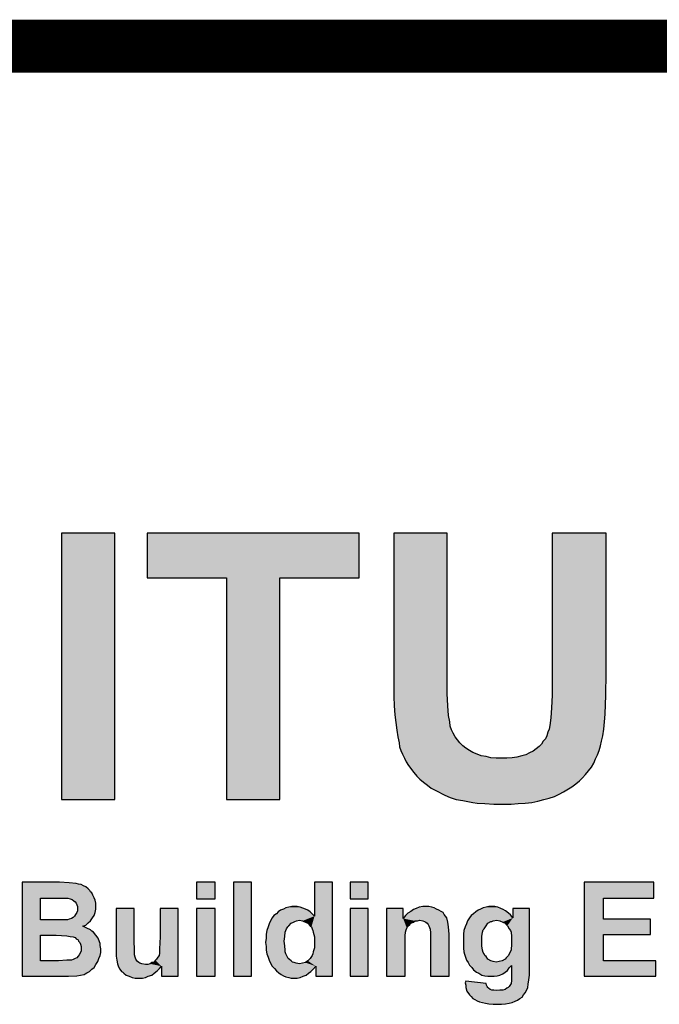
# Model space of a CAD drawing. Extents: x 40 to 322, y -2 to 386.
# Drawn here: x 69 to 93, y 67 to 103 of the extents above; entities that cross this region are included whole.
import ezdxf

# ---------------------------------------------------------------- set-up
doc = ezdxf.new("R2010")
doc.units = 0
doc.layers.get('0').update_dxf_attribs({"linetype": 'CONTINUOUS'})
doc.layers.add('TB', color=7, linetype='CONTINUOUS')
doc.layers.add('TEXT', color=3, linetype='CONTINUOUS')

# ---------------------------------------------------------------- blocks, each defined once
blk = doc.blocks.new('*U4')
at = {"linetype": 'Continuous'}
for points in [[(1.21431, 1.33678), (1.21431, 1.58747), (1.16383, 1.58747)], [(1.16383, 1.58747), (1.16383, 1.33678), (1.21431, 1.33678)], [(1.24459, 1.54541), (1.44425, 1.58747), (1.24459, 1.58747)], [(1.44425, 1.58747), (1.24459, 1.54541), (1.31918, 1.54541)], [(1.44425, 1.58747), (1.31918, 1.54541), (1.44425, 1.54541)], [(1.47678, 1.45343), (1.52725, 1.58747), (1.47678, 1.58747)], [(1.52725, 1.58747), (1.47678, 1.45343), (1.52725, 1.45175)], [(1.67699, 1.45567), (1.67699, 1.58747), (1.62596, 1.58747)], [(1.62596, 1.58747), (1.62596, 1.44894), (1.67699, 1.45567)], [(1.36966, 1.54541), (1.31918, 1.33678), (1.36966, 1.33678)], [(1.31918, 1.54541), (1.36966, 1.54541), (1.44425, 1.54541)], [(1.31918, 1.54541), (1.31918, 1.33678), (1.36966, 1.54541)], [(1.67699, 1.45567), (1.62596, 1.44894), (1.67643, 1.43492)], [(1.47678, 1.45343), (1.47678, 1.4338), (1.52725, 1.45175)], [(1.52725, 1.45175), (1.47678, 1.4338), (1.52725, 1.4366)], [(1.62596, 1.44894), (1.62596, 1.43492), (1.67643, 1.43492)], [(1.52725, 1.4366), (1.47678, 1.4338), (1.52781, 1.42483)], [(1.47678, 1.4338), (1.47734, 1.42483), (1.52781, 1.42483)], [(1.67643, 1.43492), (1.6254, 1.42314), (1.67587, 1.41698)], [(1.62596, 1.43492), (1.6254, 1.42314), (1.67643, 1.43492)], [(1.47734, 1.42483), (1.4779, 1.41641), (1.52781, 1.42483)], [(1.52781, 1.42483), (1.4779, 1.41641), (1.52837, 1.41585)], [(1.6254, 1.42314), (1.62484, 1.41361), (1.67587, 1.41698)], [(1.4779, 1.41641), (1.47958, 1.40183), (1.52837, 1.41585)], [(1.52837, 1.41585), (1.47958, 1.40183), (1.52949, 1.40968)], [(1.52949, 1.40968), (1.47958, 1.40183), (1.53006, 1.40576)], [(1.62484, 1.41361), (1.62371, 1.40632), (1.67531, 1.40968)], [(1.67531, 1.40968), (1.62371, 1.40632), (1.67475, 1.40295)], [(1.67587, 1.41698), (1.62484, 1.41361), (1.67531, 1.40968)], [(1.53006, 1.40576), (1.47958, 1.40183), (1.53118, 1.40239)], [(1.53118, 1.40239), (1.47958, 1.40183), (1.53286, 1.39903)], [(1.47958, 1.40183), (1.4807, 1.39566), (1.53286, 1.39903)], [(1.62203, 1.40015), (1.62091, 1.39679), (1.67363, 1.39679)], [(1.67475, 1.40295), (1.62203, 1.40015), (1.67363, 1.39679)], [(1.62315, 1.40295), (1.62203, 1.40015), (1.67475, 1.40295)], [(1.62371, 1.40632), (1.62315, 1.40295), (1.67475, 1.40295)], [(1.53286, 1.39903), (1.4807, 1.39566), (1.53454, 1.39566)], [(1.4807, 1.39566), (1.48182, 1.39006), (1.53454, 1.39566)], [(1.53454, 1.39566), (1.48182, 1.39006), (1.53679, 1.39286)], [(1.53679, 1.39286), (1.48182, 1.39006), (1.53903, 1.39006)], [(1.67251, 1.39174), (1.61586, 1.38893), (1.67138, 1.38725)], [(1.61754, 1.39174), (1.61586, 1.38893), (1.67251, 1.39174)], [(1.61979, 1.39398), (1.61754, 1.39174), (1.67251, 1.39174)], [(1.67363, 1.39679), (1.61979, 1.39398), (1.67251, 1.39174)], [(1.62091, 1.39679), (1.61979, 1.39398), (1.67363, 1.39679)], [(1.48182, 1.39006), (1.48239, 1.38613), (1.53903, 1.39006)], [(1.53903, 1.39006), (1.48239, 1.38613), (1.54183, 1.38725)], [(1.54183, 1.38725), (1.48239, 1.38613), (1.54464, 1.38501)], [(1.48239, 1.38613), (1.48351, 1.38276), (1.54464, 1.38501)], [(1.54464, 1.38501), (1.48351, 1.38276), (1.548, 1.38276)], [(1.48351, 1.38276), (1.48519, 1.3794), (1.548, 1.38276)], [(1.548, 1.38276), (1.48519, 1.3794), (1.55137, 1.38108)], [(1.60801, 1.3822), (1.60465, 1.38052), (1.66858, 1.37884)], [(1.61081, 1.38445), (1.60801, 1.3822), (1.67026, 1.38276)], [(1.67026, 1.38276), (1.60801, 1.3822), (1.66858, 1.37884)], [(1.61362, 1.38669), (1.61081, 1.38445), (1.67026, 1.38276)], [(1.61586, 1.38893), (1.61362, 1.38669), (1.67138, 1.38725)], [(1.67138, 1.38725), (1.61362, 1.38669), (1.67026, 1.38276)], [(1.55137, 1.38108), (1.48519, 1.3794), (1.55529, 1.3794)], [(1.48519, 1.3794), (1.48687, 1.37547), (1.55529, 1.3794)], [(1.55529, 1.3794), (1.48687, 1.37547), (1.55922, 1.37772)], [(1.55922, 1.37772), (1.48687, 1.37547), (1.56371, 1.37716)], [(1.56371, 1.37716), (1.48687, 1.37547), (1.56819, 1.37603)], [(1.56819, 1.37603), (1.48687, 1.37547), (1.57324, 1.37547)], [(1.48687, 1.37547), (1.48855, 1.37211), (1.6669, 1.37491)], [(1.57324, 1.37547), (1.48687, 1.37547), (1.6669, 1.37491)], [(1.6669, 1.37491), (1.48855, 1.37211), (1.66522, 1.37099)], [(1.6669, 1.37491), (1.57829, 1.37547), (1.57324, 1.37547)], [(1.6669, 1.37491), (1.58333, 1.37547), (1.57829, 1.37547)], [(1.58838, 1.37603), (1.58333, 1.37547), (1.6669, 1.37491)], [(1.59287, 1.3766), (1.58838, 1.37603), (1.6669, 1.37491)], [(1.59736, 1.37772), (1.59287, 1.3766), (1.6669, 1.37491)], [(1.66858, 1.37884), (1.59736, 1.37772), (1.6669, 1.37491)], [(1.60128, 1.37884), (1.59736, 1.37772), (1.66858, 1.37884)], [(1.60465, 1.38052), (1.60128, 1.37884), (1.66858, 1.37884)], [(1.48855, 1.37211), (1.4908, 1.36874), (1.66522, 1.37099)], [(1.66522, 1.37099), (1.4908, 1.36874), (1.66297, 1.36706)], [(1.4908, 1.36874), (1.49584, 1.36201), (1.66297, 1.36706)], [(1.66297, 1.36706), (1.49584, 1.36201), (1.66017, 1.3637)], [(1.66017, 1.3637), (1.49584, 1.36201), (1.65736, 1.36033)], [(1.49584, 1.36201), (1.49865, 1.35865), (1.65736, 1.36033)], [(1.65736, 1.36033), (1.49865, 1.35865), (1.65456, 1.35697)], [(1.49865, 1.35865), (1.50145, 1.35585), (1.65456, 1.35697)], [(1.65456, 1.35697), (1.50145, 1.35585), (1.65176, 1.35416)], [(1.50145, 1.35585), (1.50482, 1.35304), (1.65176, 1.35416)], [(1.65176, 1.35416), (1.50482, 1.35304), (1.64839, 1.35136)], [(1.50482, 1.35304), (1.50874, 1.35024), (1.64839, 1.35136)], [(1.64839, 1.35136), (1.50874, 1.35024), (1.64446, 1.34855)], [(1.50874, 1.35024), (1.51211, 1.34743), (1.64446, 1.34855)], [(1.64446, 1.34855), (1.51211, 1.34743), (1.63661, 1.34407)], [(1.51211, 1.34743), (1.5166, 1.34519), (1.63661, 1.34407)], [(1.5166, 1.34519), (1.52501, 1.3407), (1.63661, 1.34407)], [(1.63661, 1.34407), (1.52501, 1.3407), (1.63269, 1.34182)], [(1.63269, 1.34182), (1.52501, 1.3407), (1.6282, 1.33958)], [(1.52501, 1.3407), (1.53006, 1.33846), (1.6282, 1.33958)], [(1.6282, 1.33958), (1.53006, 1.33846), (1.62315, 1.3379)], [(1.53006, 1.33846), (1.53566, 1.33678), (1.62315, 1.3379)], [(1.62315, 1.3379), (1.53566, 1.33678), (1.61811, 1.33678)], [(1.53566, 1.33678), (1.54183, 1.33566), (1.61811, 1.33678)], [(1.61811, 1.33678), (1.54183, 1.33566), (1.6125, 1.33509)], [(1.54183, 1.33566), (1.548, 1.33453), (1.6125, 1.33509)], [(1.6125, 1.33509), (1.548, 1.33453), (1.60689, 1.33397)], [(1.548, 1.33453), (1.55137, 1.33397), (1.60689, 1.33397)], [(1.55137, 1.33397), (1.55529, 1.33341), (1.60689, 1.33397)], [(1.60689, 1.33397), (1.55529, 1.33341), (1.60072, 1.33341)], [(1.55529, 1.33341), (1.56258, 1.33285), (1.60072, 1.33341)], [(1.60072, 1.33341), (1.56258, 1.33285), (1.59399, 1.33285)], [(1.56258, 1.33285), (1.571, 1.33229), (1.59399, 1.33285)], [(1.59399, 1.33285), (1.571, 1.33229), (1.57997, 1.33229)], [(1.59399, 1.33285), (1.57997, 1.33229), (1.58726, 1.33229)]]:
    blk.add_solid(points, dxfattribs=at)
blk = doc.blocks.new('*U5')
at = {"linetype": 'Continuous'}
for points in [[(1.30853, 1.24312), (1.30853, 1.25882), (1.29114, 1.25882)], [(1.29114, 1.25882), (1.29114, 1.24312), (1.30853, 1.24312)], [(1.34274, 1.17021), (1.34274, 1.25882), (1.32591, 1.25882)], [(1.32591, 1.25882), (1.32591, 1.17021), (1.34274, 1.17021)], [(1.40219, 1.22685), (1.41901, 1.25882), (1.40219, 1.25882)], [(1.41901, 1.25882), (1.40219, 1.22685), (1.41901, 1.17021)], [(1.45266, 1.24312), (1.45266, 1.25882), (1.43584, 1.25882)], [(1.43584, 1.25882), (1.43584, 1.24312), (1.45266, 1.24312)], [(1.72186, 1.24368), (1.72186, 1.25882), (1.65624, 1.25882)], [(1.65624, 1.25882), (1.67419, 1.24368), (1.72186, 1.24368)], [(1.65624, 1.25882), (1.65624, 1.17021), (1.67419, 1.24368)], [(1.67419, 1.24368), (1.65624, 1.17021), (1.67419, 1.22405)], [(1.23226, 1.20498), (1.23226, 1.23415), (1.21543, 1.23415)], [(1.21543, 1.23415), (1.21543, 1.19377), (1.23226, 1.20498)], [(1.25693, 1.20723), (1.27376, 1.23415), (1.25693, 1.23415)], [(1.27376, 1.23415), (1.25693, 1.20723), (1.27376, 1.17021)], [(1.30853, 1.17021), (1.30853, 1.23415), (1.29114, 1.23415)], [(1.29114, 1.23415), (1.29114, 1.17021), (1.30853, 1.17021)], [(1.39377, 1.23358), (1.37022, 1.23246), (1.39602, 1.23246)], [(1.37302, 1.23358), (1.37022, 1.23246), (1.39377, 1.23358)], [(1.37527, 1.23471), (1.37302, 1.23358), (1.39377, 1.23358)], [(1.38873, 1.23527), (1.37527, 1.23471), (1.39377, 1.23358)], [(1.37807, 1.23527), (1.37527, 1.23471), (1.38873, 1.23527)], [(1.37807, 1.23527), (1.38592, 1.23583), (1.38368, 1.23583)], [(1.37807, 1.23527), (1.38368, 1.23583), (1.38087, 1.23583)], [(1.38592, 1.23583), (1.37807, 1.23527), (1.38873, 1.23527)], [(1.45266, 1.17021), (1.45266, 1.23415), (1.43584, 1.23415)], [(1.43584, 1.23415), (1.43584, 1.17021), (1.45266, 1.17021)], [(1.48575, 1.22461), (1.48575, 1.23415), (1.47005, 1.23415)], [(1.47005, 1.23415), (1.47005, 1.17021), (1.48575, 1.22461)], [(1.49809, 1.23415), (1.49528, 1.23302), (1.51716, 1.23358)], [(1.51716, 1.23358), (1.49528, 1.23302), (1.5194, 1.23246)], [(1.51267, 1.23527), (1.49809, 1.23415), (1.51491, 1.23471)], [(1.50089, 1.23527), (1.49809, 1.23415), (1.51267, 1.23527)], [(1.51491, 1.23471), (1.49809, 1.23415), (1.51716, 1.23358)], [(1.50089, 1.23527), (1.50987, 1.23583), (1.50706, 1.23583)], [(1.50089, 1.23527), (1.50706, 1.23583), (1.50426, 1.23583)], [(1.50987, 1.23583), (1.50089, 1.23527), (1.51267, 1.23527)], [(1.55866, 1.23358), (1.55641, 1.23246), (1.57997, 1.23302)], [(1.5609, 1.23471), (1.55866, 1.23358), (1.57773, 1.23415)], [(1.57773, 1.23415), (1.55866, 1.23358), (1.57997, 1.23302)], [(1.57492, 1.23527), (1.5609, 1.23471), (1.57773, 1.23415)], [(1.56371, 1.23527), (1.5609, 1.23471), (1.57492, 1.23527)], [(1.56371, 1.23527), (1.57212, 1.23583), (1.56931, 1.23583)], [(1.56371, 1.23527), (1.56931, 1.23583), (1.56651, 1.23583)], [(1.57212, 1.23583), (1.56371, 1.23527), (1.57492, 1.23527)], [(1.58894, 1.22517), (1.60465, 1.23415), (1.58894, 1.23415)], [(1.60465, 1.23415), (1.58894, 1.22517), (1.60465, 1.17638)], [(1.36237, 1.22517), (1.36069, 1.22237), (1.38817, 1.22293)], [(1.36405, 1.22742), (1.36237, 1.22517), (1.40219, 1.22685)], [(1.40219, 1.22685), (1.36237, 1.22517), (1.38817, 1.22293)], [(1.39994, 1.2291), (1.36405, 1.22742), (1.40219, 1.22685)], [(1.36629, 1.2291), (1.36405, 1.22742), (1.39994, 1.2291)], [(1.39826, 1.23078), (1.36629, 1.2291), (1.39994, 1.2291)], [(1.36798, 1.23078), (1.36629, 1.2291), (1.39826, 1.23078)], [(1.39602, 1.23246), (1.36798, 1.23078), (1.39826, 1.23078)], [(1.37022, 1.23246), (1.36798, 1.23078), (1.39602, 1.23246)], [(1.40219, 1.22685), (1.38817, 1.22293), (1.39097, 1.22237)], [(1.40219, 1.22685), (1.39097, 1.22237), (1.39377, 1.22125)], [(1.40219, 1.22685), (1.39377, 1.22125), (1.39602, 1.22012)], [(1.40219, 1.22685), (1.39602, 1.22012), (1.39826, 1.21788)], [(1.40219, 1.22685), (1.39826, 1.21788), (1.39938, 1.21676)], [(1.40219, 1.22685), (1.39938, 1.21676), (1.41901, 1.17021)], [(1.48575, 1.22461), (1.47005, 1.17021), (1.48912, 1.21564)], [(1.48799, 1.22742), (1.48575, 1.22461), (1.52669, 1.22517)], [(1.52669, 1.22517), (1.48575, 1.22461), (1.52781, 1.22125)], [(1.48575, 1.22461), (1.50145, 1.22293), (1.52781, 1.22125)], [(1.48575, 1.22461), (1.49697, 1.22237), (1.50145, 1.22293)], [(1.48575, 1.22461), (1.49304, 1.22012), (1.49697, 1.22237)], [(1.48575, 1.22461), (1.49192, 1.219), (1.49304, 1.22012)], [(1.48575, 1.22461), (1.49024, 1.21732), (1.49192, 1.219)], [(1.48575, 1.22461), (1.48912, 1.21564), (1.49024, 1.21732)], [(1.49024, 1.22966), (1.48799, 1.22742), (1.52445, 1.22854)], [(1.52445, 1.22854), (1.48799, 1.22742), (1.52669, 1.22517)], [(1.52164, 1.23134), (1.49024, 1.22966), (1.52333, 1.23022)], [(1.49304, 1.23134), (1.49024, 1.22966), (1.52164, 1.23134)], [(1.52333, 1.23022), (1.49024, 1.22966), (1.52445, 1.22854)], [(1.49528, 1.23302), (1.49304, 1.23134), (1.5194, 1.23246)], [(1.5194, 1.23246), (1.49304, 1.23134), (1.52164, 1.23134)], [(1.548, 1.22517), (1.54632, 1.22237), (1.5738, 1.22293)], [(1.54968, 1.22742), (1.548, 1.22517), (1.58894, 1.22517)], [(1.58894, 1.22517), (1.548, 1.22517), (1.5738, 1.22293)], [(1.55193, 1.2291), (1.54968, 1.22742), (1.5867, 1.22798)], [(1.5867, 1.22798), (1.54968, 1.22742), (1.58894, 1.22517)], [(1.55417, 1.23078), (1.55193, 1.2291), (1.58502, 1.22966)], [(1.58502, 1.22966), (1.55193, 1.2291), (1.5867, 1.22798)], [(1.55641, 1.23246), (1.55417, 1.23078), (1.58221, 1.2319)], [(1.58221, 1.2319), (1.55417, 1.23078), (1.58502, 1.22966)], [(1.57997, 1.23302), (1.55641, 1.23246), (1.58221, 1.2319)], [(1.58894, 1.22517), (1.5738, 1.22293), (1.5766, 1.22237)], [(1.58894, 1.22517), (1.5766, 1.22237), (1.57941, 1.22125)], [(1.58894, 1.22517), (1.57941, 1.22125), (1.58165, 1.22012)], [(1.58894, 1.22517), (1.58165, 1.22012), (1.58277, 1.219)], [(1.58894, 1.22517), (1.58277, 1.219), (1.5839, 1.21788)], [(1.58894, 1.22517), (1.5839, 1.21788), (1.5867, 1.21339)], [(1.58894, 1.22517), (1.5867, 1.21339), (1.60465, 1.17638)], [(1.67419, 1.22405), (1.65624, 1.17021), (1.67419, 1.20947)], [(1.71849, 1.22405), (1.67419, 1.20947), (1.71849, 1.20947)], [(1.67419, 1.20947), (1.71849, 1.22405), (1.67419, 1.22405)], [(1.37695, 1.21676), (1.35732, 1.21339), (1.37583, 1.21508)], [(1.35844, 1.21676), (1.35732, 1.21339), (1.37695, 1.21676)], [(1.37583, 1.21508), (1.35732, 1.21339), (1.37527, 1.21339)], [(1.35956, 1.21956), (1.35844, 1.21676), (1.37807, 1.21788)], [(1.37807, 1.21788), (1.35844, 1.21676), (1.37695, 1.21676)], [(1.38536, 1.22237), (1.35956, 1.21956), (1.38368, 1.22181)], [(1.36069, 1.22237), (1.35956, 1.21956), (1.38536, 1.22237)], [(1.38368, 1.22181), (1.35956, 1.21956), (1.38256, 1.22125)], [(1.38256, 1.22125), (1.35956, 1.21956), (1.38031, 1.22012)], [(1.38031, 1.22012), (1.35956, 1.21956), (1.37807, 1.21788)], [(1.38817, 1.22293), (1.36069, 1.22237), (1.38536, 1.22237)], [(1.39097, 1.22237), (1.39209, 1.22181), (1.39377, 1.22125)], [(1.39938, 1.21676), (1.39994, 1.21508), (1.41901, 1.17021)], [(1.39994, 1.21508), (1.4005, 1.21339), (1.41901, 1.17021)], [(1.48912, 1.21564), (1.47005, 1.17021), (1.48855, 1.21396)], [(1.49697, 1.22237), (1.49304, 1.22012), (1.49528, 1.22125)], [(1.50145, 1.22293), (1.49697, 1.22237), (1.49921, 1.22237)], [(1.50145, 1.22293), (1.50426, 1.22237), (1.52781, 1.22125)], [(1.50426, 1.22237), (1.50594, 1.22181), (1.52781, 1.22125)], [(1.50594, 1.22181), (1.50706, 1.22125), (1.52781, 1.22125)], [(1.50706, 1.22125), (1.50818, 1.22012), (1.52781, 1.22125)], [(1.52781, 1.22125), (1.50818, 1.22012), (1.52837, 1.21676)], [(1.50818, 1.22012), (1.5093, 1.219), (1.52837, 1.21676)], [(1.5093, 1.219), (1.50987, 1.21788), (1.52837, 1.21676)], [(1.50987, 1.21788), (1.51043, 1.2162), (1.52837, 1.21676)], [(1.52837, 1.21676), (1.51043, 1.2162), (1.52893, 1.21003)], [(1.51043, 1.2162), (1.51099, 1.21452), (1.52893, 1.21003)], [(1.54408, 1.21676), (1.54295, 1.21339), (1.56202, 1.21508)], [(1.56202, 1.21508), (1.54295, 1.21339), (1.5609, 1.21396)], [(1.5452, 1.21956), (1.54408, 1.21676), (1.56371, 1.21788)], [(1.56371, 1.21788), (1.54408, 1.21676), (1.56202, 1.21508)], [(1.57044, 1.22237), (1.5452, 1.21956), (1.56819, 1.22181)], [(1.54632, 1.22237), (1.5452, 1.21956), (1.57044, 1.22237)], [(1.56819, 1.22181), (1.5452, 1.21956), (1.56539, 1.22012)], [(1.56539, 1.22012), (1.5452, 1.21956), (1.56371, 1.21788)], [(1.5738, 1.22293), (1.54632, 1.22237), (1.57044, 1.22237)], [(1.57044, 1.22237), (1.56819, 1.22181), (1.56931, 1.22181)], [(1.5839, 1.21788), (1.58558, 1.21508), (1.5867, 1.21339)], [(1.25693, 1.20723), (1.25637, 1.19601), (1.27376, 1.17021)], [(1.35676, 1.2061), (1.3562, 1.20218), (1.37358, 1.2033)], [(1.37527, 1.21339), (1.35676, 1.21003), (1.37471, 1.21171)], [(1.35732, 1.21339), (1.35676, 1.21003), (1.37527, 1.21339)], [(1.37471, 1.21171), (1.35676, 1.21003), (1.37415, 1.20779)], [(1.35676, 1.21003), (1.35676, 1.2061), (1.37415, 1.20779)], [(1.37415, 1.20779), (1.35676, 1.2061), (1.37358, 1.2033)], [(1.4005, 1.21339), (1.40106, 1.21171), (1.41901, 1.17021)], [(1.40106, 1.21171), (1.40219, 1.20723), (1.41901, 1.17021)], [(1.40219, 1.20723), (1.40219, 1.20218), (1.41901, 1.17021)], [(1.48855, 1.21396), (1.47005, 1.17021), (1.48799, 1.21171)], [(1.48799, 1.21171), (1.47005, 1.17021), (1.48743, 1.20835)], [(1.48743, 1.20835), (1.47005, 1.17021), (1.48743, 1.19937)], [(1.51099, 1.21452), (1.51155, 1.21115), (1.52893, 1.21003)], [(1.51155, 1.21115), (1.51155, 1.20274), (1.52893, 1.21003)], [(1.52893, 1.21003), (1.51155, 1.20274), (1.52893, 1.17021)], [(1.54295, 1.21339), (1.54239, 1.21003), (1.56034, 1.21171)], [(1.56034, 1.21171), (1.54239, 1.21003), (1.55978, 1.20779)], [(1.54239, 1.21003), (1.54239, 1.20666), (1.55978, 1.20779)], [(1.55978, 1.20779), (1.54239, 1.20666), (1.55978, 1.2033)], [(1.54239, 1.20666), (1.54239, 1.20274), (1.55978, 1.2033)], [(1.5609, 1.21396), (1.54295, 1.21339), (1.56034, 1.21171)], [(1.5867, 1.21339), (1.58726, 1.21171), (1.60465, 1.17638)], [(1.58726, 1.21171), (1.58782, 1.20779), (1.60465, 1.17638)], [(1.58782, 1.20779), (1.58782, 1.2033), (1.60465, 1.17638)], [(1.67419, 1.20947), (1.65624, 1.17021), (1.67419, 1.18479)], [(1.23226, 1.20498), (1.21543, 1.19377), (1.23282, 1.19377)], [(1.25637, 1.19601), (1.25637, 1.19208), (1.27376, 1.17021)], [(1.37358, 1.2033), (1.3562, 1.20218), (1.37415, 1.19881)], [(1.3562, 1.20218), (1.35676, 1.19825), (1.37415, 1.19881)], [(1.37415, 1.19881), (1.35676, 1.19825), (1.37471, 1.19489)], [(1.35676, 1.19825), (1.35676, 1.19657), (1.37471, 1.19489)], [(1.35676, 1.19657), (1.35676, 1.19489), (1.37471, 1.19489)], [(1.40219, 1.19713), (1.40106, 1.1932), (1.41901, 1.17021)], [(1.40219, 1.20218), (1.40219, 1.19713), (1.41901, 1.17021)], [(1.48743, 1.19937), (1.47005, 1.17021), (1.48743, 1.17021)], [(1.51155, 1.20274), (1.51155, 1.17021), (1.52893, 1.17021)], [(1.55978, 1.2033), (1.54239, 1.20274), (1.55978, 1.19881)], [(1.54239, 1.20274), (1.54239, 1.19937), (1.55978, 1.19881)], [(1.54239, 1.19937), (1.54239, 1.19657), (1.55978, 1.19881)], [(1.55978, 1.19881), (1.54239, 1.19657), (1.56034, 1.19489)], [(1.54239, 1.19657), (1.54295, 1.1932), (1.56034, 1.19489)], [(1.58782, 1.19881), (1.58726, 1.19657), (1.60465, 1.17638)], [(1.58726, 1.19657), (1.58726, 1.19489), (1.60465, 1.17638)], [(1.58782, 1.2033), (1.58782, 1.19881), (1.60465, 1.17638)], [(1.23282, 1.19377), (1.21543, 1.18928), (1.23282, 1.1904)], [(1.21543, 1.19377), (1.21543, 1.18928), (1.23282, 1.19377)], [(1.23282, 1.1904), (1.21543, 1.18928), (1.23338, 1.18816)], [(1.21543, 1.18928), (1.21599, 1.18535), (1.23338, 1.18816)], [(1.23338, 1.18816), (1.21599, 1.18535), (1.23394, 1.18647)], [(1.25469, 1.18816), (1.25357, 1.18647), (1.27376, 1.17021)], [(1.25581, 1.18984), (1.25469, 1.18816), (1.27376, 1.17021)], [(1.25637, 1.19208), (1.25581, 1.18984), (1.27376, 1.17021)], [(1.35676, 1.19489), (1.35732, 1.19152), (1.37471, 1.19489)], [(1.37471, 1.19489), (1.35732, 1.19152), (1.37471, 1.1932)], [(1.37471, 1.1932), (1.35732, 1.19152), (1.37527, 1.19152)], [(1.35732, 1.19152), (1.35844, 1.18816), (1.37527, 1.19152)], [(1.37527, 1.19152), (1.35844, 1.18816), (1.37639, 1.18872)], [(1.37639, 1.18872), (1.35844, 1.18816), (1.37751, 1.18704)], [(1.35844, 1.18816), (1.35956, 1.18535), (1.37751, 1.18704)], [(1.37751, 1.18704), (1.35956, 1.18535), (1.37863, 1.18591)], [(1.39826, 1.18704), (1.39602, 1.18479), (1.41901, 1.17021)], [(1.39994, 1.18984), (1.39826, 1.18704), (1.41901, 1.17021)], [(1.4005, 1.19152), (1.39994, 1.18984), (1.41901, 1.17021)], [(1.40106, 1.1932), (1.4005, 1.19152), (1.41901, 1.17021)], [(1.56034, 1.19489), (1.54295, 1.1932), (1.5609, 1.19264)], [(1.54295, 1.1932), (1.54352, 1.19096), (1.5609, 1.19264)], [(1.5609, 1.19264), (1.54352, 1.19096), (1.56202, 1.19152)], [(1.56202, 1.19152), (1.54352, 1.19096), (1.56258, 1.18984)], [(1.54352, 1.19096), (1.5452, 1.18535), (1.56258, 1.18984)], [(1.56258, 1.18984), (1.5452, 1.18535), (1.56371, 1.18872)], [(1.56371, 1.18872), (1.5452, 1.18535), (1.56539, 1.18647)], [(1.58277, 1.1876), (1.58165, 1.18647), (1.60465, 1.17638)], [(1.5839, 1.18872), (1.58277, 1.1876), (1.60465, 1.17638)], [(1.58502, 1.18984), (1.5839, 1.18872), (1.60465, 1.17638)], [(1.58558, 1.19152), (1.58502, 1.18984), (1.60465, 1.17638)], [(1.58726, 1.19489), (1.58558, 1.19152), (1.60465, 1.17638)], [(1.23394, 1.18647), (1.21599, 1.18535), (1.2345, 1.18535)], [(1.21599, 1.18535), (1.21655, 1.18199), (1.2345, 1.18535)], [(1.2345, 1.18535), (1.21655, 1.18199), (1.23562, 1.18423)], [(1.23562, 1.18423), (1.21655, 1.18199), (1.23674, 1.18311)], [(1.23674, 1.18311), (1.21655, 1.18199), (1.23786, 1.18255)], [(1.23786, 1.18255), (1.21655, 1.18199), (1.23955, 1.18199)], [(1.21655, 1.18199), (1.21767, 1.17918), (1.23955, 1.18199)], [(1.23955, 1.18199), (1.21767, 1.17918), (1.24291, 1.18143)], [(1.24291, 1.18143), (1.21767, 1.17918), (1.25805, 1.17974)], [(1.25805, 1.17974), (1.21767, 1.17918), (1.25637, 1.1775)], [(1.21767, 1.17918), (1.2188, 1.17694), (1.25637, 1.1775)], [(1.25637, 1.1775), (1.2188, 1.17694), (1.25413, 1.17526)], [(1.25805, 1.17974), (1.24515, 1.18143), (1.24291, 1.18143)], [(1.2474, 1.18199), (1.24515, 1.18143), (1.25805, 1.17974)], [(1.24908, 1.18311), (1.2474, 1.18199), (1.25805, 1.17974)], [(1.25076, 1.18367), (1.24908, 1.18311), (1.25805, 1.17974)], [(1.25245, 1.18535), (1.25076, 1.18367), (1.25805, 1.17974)], [(1.25357, 1.18647), (1.25245, 1.18535), (1.27376, 1.17021)], [(1.25245, 1.18535), (1.25805, 1.17974), (1.27376, 1.17021)], [(1.25805, 1.17974), (1.25805, 1.17021), (1.27376, 1.17021)], [(1.37863, 1.18591), (1.35956, 1.18535), (1.38031, 1.18479)], [(1.35956, 1.18535), (1.36069, 1.18255), (1.38031, 1.18479)], [(1.38031, 1.18479), (1.36069, 1.18255), (1.38144, 1.18367)], [(1.38144, 1.18367), (1.36069, 1.18255), (1.38312, 1.18311)], [(1.38312, 1.18311), (1.36069, 1.18255), (1.3848, 1.18255)], [(1.36069, 1.18255), (1.36237, 1.17974), (1.3848, 1.18255)], [(1.3848, 1.18255), (1.36237, 1.17974), (1.38817, 1.18199)], [(1.38817, 1.18199), (1.36237, 1.17974), (1.40331, 1.17974)], [(1.36237, 1.17974), (1.36461, 1.1775), (1.40331, 1.17974)], [(1.40331, 1.17974), (1.36461, 1.1775), (1.40106, 1.17694)], [(1.36461, 1.1775), (1.36629, 1.17526), (1.40106, 1.17694)], [(1.39097, 1.18255), (1.38817, 1.18199), (1.40331, 1.17974)], [(1.39377, 1.18311), (1.39097, 1.18255), (1.40331, 1.17974)], [(1.39602, 1.18479), (1.39377, 1.18311), (1.40331, 1.17974)], [(1.39602, 1.18479), (1.40331, 1.17974), (1.41901, 1.17021)], [(1.40331, 1.17974), (1.40331, 1.17021), (1.41901, 1.17021)], [(1.56539, 1.18647), (1.5452, 1.18535), (1.56819, 1.18479)], [(1.5452, 1.18535), (1.54688, 1.18311), (1.56819, 1.18479)], [(1.56819, 1.18479), (1.54688, 1.18311), (1.57044, 1.18423)], [(1.57044, 1.18423), (1.54688, 1.18311), (1.57324, 1.18367)], [(1.57324, 1.18367), (1.54688, 1.18311), (1.58782, 1.18031)], [(1.54688, 1.18311), (1.548, 1.18087), (1.58782, 1.18031)], [(1.548, 1.18087), (1.54912, 1.17974), (1.58782, 1.18031)], [(1.58782, 1.18031), (1.54912, 1.17974), (1.58558, 1.17806)], [(1.54912, 1.17974), (1.55025, 1.17862), (1.58558, 1.17806)], [(1.55025, 1.17862), (1.55193, 1.17638), (1.58558, 1.17806)], [(1.58558, 1.17806), (1.55193, 1.17638), (1.5839, 1.17582)], [(1.57604, 1.18423), (1.57324, 1.18367), (1.58782, 1.18031)], [(1.57885, 1.18479), (1.57604, 1.18423), (1.60465, 1.17638)], [(1.57604, 1.18423), (1.58782, 1.18031), (1.60465, 1.17638)], [(1.58165, 1.18647), (1.57885, 1.18479), (1.60465, 1.17638)], [(1.58782, 1.18031), (1.58782, 1.17133), (1.60465, 1.17638)], [(1.72354, 1.18479), (1.65624, 1.17021), (1.72354, 1.17021)], [(1.65624, 1.17021), (1.72354, 1.18479), (1.67419, 1.18479)], [(1.2188, 1.17694), (1.22048, 1.1747), (1.25413, 1.17526)], [(1.25413, 1.17526), (1.22048, 1.1747), (1.25132, 1.17301)], [(1.22048, 1.1747), (1.2216, 1.17414), (1.25132, 1.17301)], [(1.2216, 1.17414), (1.22272, 1.17301), (1.25132, 1.17301)], [(1.22272, 1.17301), (1.22496, 1.17133), (1.25132, 1.17301)], [(1.25132, 1.17301), (1.22496, 1.17133), (1.24908, 1.17133)], [(1.22496, 1.17133), (1.22777, 1.17021), (1.24908, 1.17133)], [(1.24908, 1.17133), (1.22777, 1.17021), (1.24572, 1.17021)], [(1.22777, 1.17021), (1.23057, 1.16909), (1.24572, 1.17021)], [(1.24572, 1.17021), (1.23057, 1.16909), (1.24291, 1.16909)], [(1.23057, 1.16909), (1.23338, 1.16853), (1.24291, 1.16909)], [(1.24291, 1.16909), (1.23338, 1.16853), (1.23674, 1.16853)], [(1.24291, 1.16909), (1.23674, 1.16853), (1.24011, 1.16853)], [(1.40106, 1.17694), (1.36629, 1.17526), (1.39882, 1.1747)], [(1.36629, 1.17526), (1.36854, 1.17358), (1.39882, 1.1747)], [(1.39882, 1.1747), (1.36854, 1.17358), (1.39658, 1.17301)], [(1.36854, 1.17358), (1.37078, 1.17189), (1.39658, 1.17301)], [(1.39658, 1.17301), (1.37078, 1.17189), (1.39433, 1.17133)], [(1.37078, 1.17189), (1.37302, 1.17077), (1.39433, 1.17133)], [(1.39433, 1.17133), (1.37302, 1.17077), (1.39153, 1.17021)], [(1.37302, 1.17077), (1.37527, 1.16965), (1.39153, 1.17021)], [(1.39153, 1.17021), (1.37527, 1.16965), (1.38873, 1.16909)], [(1.37527, 1.16965), (1.37807, 1.16909), (1.38873, 1.16909)], [(1.37807, 1.16909), (1.38031, 1.16853), (1.38873, 1.16909)], [(1.38873, 1.16909), (1.38031, 1.16853), (1.38312, 1.16853)], [(1.38873, 1.16909), (1.38312, 1.16853), (1.38592, 1.16853)], [(1.55193, 1.17638), (1.55473, 1.17414), (1.5839, 1.17582)], [(1.5839, 1.17582), (1.55473, 1.17414), (1.58165, 1.17414)], [(1.55473, 1.17414), (1.55698, 1.17301), (1.58165, 1.17414)], [(1.58165, 1.17414), (1.55698, 1.17301), (1.57941, 1.17245)], [(1.55698, 1.17301), (1.55978, 1.17133), (1.57941, 1.17245)], [(1.57941, 1.17245), (1.55978, 1.17133), (1.5766, 1.17133)], [(1.55978, 1.17133), (1.56258, 1.17077), (1.5766, 1.17133)], [(1.5766, 1.17133), (1.56258, 1.17077), (1.57436, 1.17077)], [(1.56258, 1.17077), (1.56539, 1.17021), (1.57436, 1.17077)], [(1.57436, 1.17077), (1.56539, 1.17021), (1.56875, 1.17021)], [(1.57436, 1.17077), (1.56875, 1.17021), (1.57156, 1.17021)], [(1.60465, 1.17638), (1.58782, 1.17133), (1.60465, 1.17133)], [(1.60465, 1.17133), (1.58782, 1.16628), (1.60408, 1.16685)], [(1.58782, 1.17133), (1.58782, 1.16628), (1.60465, 1.17133)], [(1.54464, 1.16572), (1.54408, 1.16404), (1.56371, 1.16348)], [(1.54408, 1.16404), (1.54464, 1.1618), (1.56371, 1.16348)], [(1.56371, 1.16348), (1.54464, 1.1618), (1.56427, 1.1618)], [(1.56427, 1.1618), (1.54464, 1.15955), (1.56483, 1.16068)], [(1.54464, 1.1618), (1.54464, 1.15955), (1.56427, 1.1618)], [(1.56483, 1.16068), (1.54464, 1.15955), (1.56539, 1.15955)], [(1.54464, 1.15955), (1.54576, 1.15619), (1.56539, 1.15955)], [(1.56539, 1.15955), (1.54576, 1.15619), (1.56595, 1.15899)], [(1.56595, 1.15899), (1.54576, 1.15619), (1.56763, 1.15787)], [(1.58333, 1.15899), (1.58165, 1.15787), (1.60184, 1.15675)], [(1.60296, 1.15955), (1.58333, 1.15899), (1.60184, 1.15675)], [(1.58446, 1.15955), (1.58333, 1.15899), (1.60296, 1.15955)], [(1.58558, 1.16068), (1.58446, 1.15955), (1.60296, 1.15955)], [(1.58726, 1.16348), (1.58558, 1.16068), (1.60352, 1.16292)], [(1.60352, 1.16292), (1.58558, 1.16068), (1.60296, 1.15955)], [(1.58782, 1.16628), (1.58726, 1.16348), (1.60352, 1.16292)], [(1.60408, 1.16685), (1.58782, 1.16628), (1.60352, 1.16292)], [(1.56763, 1.15787), (1.54576, 1.15619), (1.56931, 1.15731)], [(1.571, 1.15731), (1.54576, 1.15619), (1.5738, 1.15675)], [(1.54576, 1.15619), (1.571, 1.15731), (1.56931, 1.15731)], [(1.60184, 1.15675), (1.54576, 1.15619), (1.60072, 1.15451)], [(1.5738, 1.15675), (1.54576, 1.15619), (1.60184, 1.15675)], [(1.54576, 1.15619), (1.548, 1.15283), (1.60072, 1.15451)], [(1.60072, 1.15451), (1.548, 1.15283), (1.59904, 1.15283)], [(1.548, 1.15283), (1.54968, 1.15114), (1.59904, 1.15283)], [(1.59904, 1.15283), (1.54968, 1.15114), (1.59792, 1.15058)], [(1.54968, 1.15114), (1.55137, 1.14946), (1.59792, 1.15058)], [(1.59792, 1.15058), (1.55137, 1.14946), (1.59567, 1.14946)], [(1.5766, 1.15731), (1.5738, 1.15675), (1.60184, 1.15675)], [(1.60184, 1.15675), (1.57941, 1.15731), (1.5766, 1.15731)], [(1.58165, 1.15787), (1.57941, 1.15731), (1.60184, 1.15675)], [(1.55137, 1.14946), (1.55305, 1.14834), (1.59567, 1.14946)], [(1.59567, 1.14946), (1.55305, 1.14834), (1.59343, 1.14778)], [(1.55305, 1.14834), (1.55529, 1.14722), (1.59343, 1.14778)], [(1.59343, 1.14778), (1.55529, 1.14722), (1.59119, 1.14666)], [(1.55529, 1.14722), (1.55754, 1.1461), (1.59119, 1.14666)], [(1.59119, 1.14666), (1.55754, 1.1461), (1.58838, 1.14553)], [(1.55754, 1.1461), (1.56034, 1.14553), (1.58838, 1.14553)], [(1.56034, 1.14553), (1.56314, 1.14497), (1.58838, 1.14553)], [(1.58838, 1.14553), (1.56314, 1.14497), (1.58558, 1.14497)], [(1.56314, 1.14497), (1.56651, 1.14441), (1.58558, 1.14497)], [(1.58558, 1.14497), (1.56651, 1.14441), (1.58221, 1.14441)], [(1.56651, 1.14441), (1.57044, 1.14385), (1.58221, 1.14441)], [(1.58221, 1.14441), (1.57044, 1.14385), (1.57436, 1.14385)], [(1.58221, 1.14441), (1.57436, 1.14385), (1.57829, 1.14385)]]:
    blk.add_solid(points, dxfattribs=at)

msp = doc.modelspace()

# ---------------------------------------------------------------- hatches: boundary and pattern name
at = {"layer": 'TB', "linetype": 'Continuous'}
h = msp.add_hatch(color=0, dxfattribs=at)
h.paths.add_polyline_path([(69.439, 68.439), (70.588, 68.439), (71.13, 68.439), (71.434, 68.461), (71.564, 68.483), (71.694, 68.504), (71.737, 68.526), (71.802, 68.57), (71.889, 68.613), (71.976, 68.7), (72.063, 68.765), (72.128, 68.873), (72.193, 68.982), (72.236, 69.09), (72.279, 69.198), (72.301, 69.307), (72.301, 69.437), (72.279, 69.567), (72.279, 69.632), (72.258, 69.697), (72.214, 69.827), (72.128, 69.936), (72.041, 70.044), (71.976, 70.087), (71.933, 70.131), (71.802, 70.196), (71.651, 70.261), (71.759, 70.304), (71.846, 70.391), (71.933, 70.456), (71.998, 70.564), (72.063, 70.651), (72.106, 70.76), (72.128, 70.89), (72.128, 70.998), (72.128, 71.107), (72.106, 71.215), (72.063, 71.302), (72.019, 71.388), (71.976, 71.475), (71.933, 71.519), (71.911, 71.562), (71.867, 71.605), (71.846, 71.627), (71.759, 71.692), (71.672, 71.735), (71.586, 71.779), (71.499, 71.8), (71.412, 71.822), (71.152, 71.844), (70.805, 71.866), (69.439, 71.866)])
h.paths.add_polyline_path([(70.523, 71.28), (70.913, 71.28), (71.109, 71.28), (71.195, 71.258), (71.26, 71.237), (71.325, 71.193), (71.369, 71.15), (71.412, 71.107), (71.434, 71.042), (71.455, 70.976), (71.455, 70.89), (71.455, 70.825), (71.434, 70.76), (71.39, 70.695), (71.347, 70.63), (71.304, 70.586), (71.239, 70.543), (71.152, 70.521), (71.087, 70.499), (70.892, 70.499), (70.566, 70.499), (70.111, 70.499), (70.111, 71.28)], flags=16)
h.paths.add_polyline_path([(70.675, 69.936), (71.065, 69.914), (71.195, 69.892), (71.304, 69.871), (71.369, 69.849), (71.412, 69.806), (71.477, 69.762), (71.499, 69.719), (71.542, 69.675), (71.564, 69.61), (71.586, 69.524), (71.586, 69.459), (71.586, 69.372), (71.564, 69.307), (71.521, 69.22), (71.477, 69.177), (71.434, 69.112), (71.369, 69.09), (71.304, 69.047), (71.239, 69.025), (71.065, 69.025), (70.762, 69.003), (70.111, 69.003), (70.111, 69.936)], flags=16)

# ---------------------------------------------------------------- linework, layer by layer
at = {"color": 0, "linetype": 'Continuous', "ltscale": 0.1, "const_width": 1.933}
msp.add_lwpolyline([(41.215, 102.3), (320.696, 102.3)], dxfattribs=at)
at = {"color": 7}
for points in [[(72.822, 74.88), (72.822, 84.572), (70.87, 84.572), (70.87, 74.88), (72.822, 74.88), (72.822, 74.88)], [(78.828, 74.88), (78.828, 82.946), (81.712, 82.946), (81.712, 84.572), (73.993, 84.572), (73.993, 82.946), (76.877, 82.946), (76.877, 74.88), (78.828, 74.88), (78.828, 74.88)], [(82.97, 79.39), (82.97, 78.631), (82.991, 78.284), (83.013, 77.959), (83.078, 77.395), (83.122, 77.156), (83.165, 76.94), (83.187, 76.788), (83.23, 76.658), (83.295, 76.528), (83.36, 76.376), (83.425, 76.246), (83.512, 76.116), (83.707, 75.855), (83.815, 75.725), (83.924, 75.617), (84.054, 75.508), (84.206, 75.4), (84.336, 75.292), (84.509, 75.205), (84.835, 75.031), (85.03, 74.945), (85.247, 74.88), (85.485, 74.836), (85.724, 74.793), (85.854, 74.771), (86.006, 74.749), (86.287, 74.728), (86.613, 74.706), (86.96, 74.706), (87.241, 74.706), (87.502, 74.728), (87.762, 74.749), (88, 74.771), (88.217, 74.815), (88.434, 74.88), (88.629, 74.923), (88.824, 74.988), (88.998, 75.075), (89.15, 75.161), (89.453, 75.335), (89.605, 75.443), (89.735, 75.552), (89.844, 75.66), (89.952, 75.79), (90.06, 75.92), (90.169, 76.051), (90.256, 76.202), (90.321, 76.354), (90.386, 76.506), (90.451, 76.658), (90.494, 76.831), (90.537, 77.005), (90.581, 77.2), (90.624, 77.438), (90.646, 77.699), (90.668, 77.98), (90.689, 78.674), (90.711, 79.477), (90.711, 84.572), (88.738, 84.572), (88.738, 79.216), (88.738, 78.674), (88.716, 78.219), (88.694, 77.85), (88.651, 77.568), (88.629, 77.438), (88.586, 77.33), (88.543, 77.2), (88.499, 77.091), (88.412, 77.005), (88.347, 76.896), (88.261, 76.809), (88.152, 76.723), (88.044, 76.636), (87.914, 76.571), (87.784, 76.506), (87.632, 76.463), (87.458, 76.419), (87.285, 76.397), (87.09, 76.376), (86.895, 76.376), (86.699, 76.376), (86.504, 76.397), (86.331, 76.441), (86.157, 76.463), (86.006, 76.528), (85.854, 76.593), (85.724, 76.658), (85.594, 76.744), (85.485, 76.831), (85.377, 76.94), (85.29, 77.048), (85.203, 77.156), (85.138, 77.287), (85.073, 77.417), (85.03, 77.547), (85.008, 77.699), (84.965, 77.937), (84.943, 78.284), (84.921, 78.739), (84.921, 79.325), (84.921, 84.572), (82.97, 84.572), (82.97, 79.39), (82.97, 79.39)]]:
    msp.add_lwpolyline(points, dxfattribs=at)
at = {"layer": 'TB', "color": 0}
for points in [[(69.439, 68.439), (70.588, 68.439), (71.13, 68.439), (71.434, 68.461), (71.564, 68.483), (71.694, 68.504), (71.737, 68.526), (71.802, 68.57), (71.889, 68.613), (71.976, 68.7), (72.063, 68.765), (72.128, 68.873), (72.193, 68.982), (72.236, 69.09), (72.279, 69.198), (72.301, 69.307), (72.301, 69.437), (72.279, 69.567), (72.279, 69.632), (72.258, 69.697), (72.214, 69.827), (72.128, 69.936), (72.041, 70.044), (71.976, 70.087), (71.933, 70.131), (71.802, 70.196), (71.651, 70.261), (71.759, 70.304), (71.846, 70.391), (71.933, 70.456), (71.998, 70.564), (72.063, 70.651), (72.106, 70.76), (72.128, 70.89), (72.128, 70.998), (72.128, 71.107), (72.106, 71.215), (72.063, 71.302), (72.019, 71.388), (71.976, 71.475), (71.933, 71.519), (71.911, 71.562), (71.867, 71.605), (71.846, 71.627), (71.759, 71.692), (71.672, 71.735), (71.586, 71.779), (71.499, 71.8), (71.412, 71.822), (71.152, 71.844), (70.805, 71.866), (69.439, 71.866), (69.439, 68.439), (69.439, 68.439)], [(76.465, 71.258), (76.465, 71.866), (75.792, 71.866), (75.792, 71.258), (76.465, 71.258), (76.465, 71.258)], [(77.787, 68.439), (77.787, 71.866), (77.137, 71.866), (77.137, 68.439), (77.787, 68.439), (77.787, 68.439)], [(80.736, 71.866), (80.086, 71.866), (80.086, 70.63), (79.999, 70.716), (79.934, 70.781), (79.847, 70.846), (79.76, 70.89), (79.565, 70.955), (79.457, 70.976), (79.37, 70.976), (79.262, 70.976), (79.153, 70.955), (79.045, 70.933), (78.958, 70.89), (78.85, 70.846), (78.763, 70.781), (78.698, 70.716), (78.611, 70.651), (78.546, 70.564), (78.481, 70.456), (78.438, 70.348), (78.394, 70.239), (78.351, 70.109), (78.329, 69.979), (78.329, 69.827), (78.308, 69.675), (78.329, 69.524), (78.329, 69.459), (78.329, 69.394), (78.351, 69.263), (78.394, 69.133), (78.438, 69.025), (78.481, 68.916), (78.546, 68.808), (78.633, 68.721), (78.698, 68.635), (78.785, 68.57), (78.871, 68.504), (78.958, 68.461), (79.045, 68.418), (79.153, 68.396), (79.24, 68.374), (79.348, 68.374), (79.457, 68.374), (79.565, 68.396), (79.674, 68.439), (79.782, 68.483), (79.869, 68.548), (79.956, 68.613), (80.042, 68.7), (80.129, 68.808), (80.129, 68.439), (80.736, 68.439), (80.736, 71.866), (80.736, 71.866)], [(82.037, 71.258), (82.037, 71.866), (81.387, 71.866), (81.387, 71.258), (82.037, 71.258), (82.037, 71.258)], [(92.511, 68.439), (92.511, 69.003), (90.603, 69.003), (90.603, 69.957), (92.316, 69.957), (92.316, 70.521), (90.603, 70.521), (90.603, 71.28), (92.446, 71.28), (92.446, 71.866), (89.909, 71.866), (89.909, 68.439), (92.511, 68.439), (92.511, 68.439)], [(70.523, 71.28), (70.913, 71.28), (71.109, 71.28), (71.195, 71.258), (71.26, 71.237), (71.325, 71.193), (71.369, 71.15), (71.412, 71.107), (71.434, 71.042), (71.455, 70.976), (71.455, 70.89), (71.455, 70.825), (71.434, 70.76), (71.39, 70.695), (71.347, 70.63), (71.304, 70.586), (71.239, 70.543), (71.152, 70.521), (71.087, 70.499), (70.892, 70.499), (70.566, 70.499), (70.111, 70.499), (70.111, 71.28), (70.523, 71.28), (70.523, 71.28)], [(84.986, 69.979), (84.965, 70.239), (84.943, 70.413), (84.9, 70.564), (84.813, 70.695), (84.77, 70.76), (84.704, 70.803), (84.618, 70.846), (84.531, 70.89), (84.444, 70.933), (84.358, 70.955), (84.249, 70.976), (84.141, 70.976), (84.032, 70.976), (83.902, 70.955), (83.794, 70.911), (83.685, 70.868), (83.599, 70.803), (83.49, 70.738), (83.403, 70.651), (83.317, 70.543), (83.317, 70.911), (82.71, 70.911), (82.71, 68.439), (83.382, 68.439), (83.382, 69.567), (83.382, 69.914), (83.403, 70.044), (83.425, 70.131), (83.447, 70.196), (83.49, 70.261), (83.555, 70.326), (83.599, 70.369), (83.685, 70.413), (83.75, 70.456), (83.837, 70.456), (83.924, 70.478), (84.032, 70.456), (84.097, 70.434), (84.141, 70.413), (84.184, 70.369), (84.227, 70.326), (84.249, 70.283), (84.271, 70.218), (84.292, 70.152), (84.314, 70.022), (84.314, 69.697), (84.314, 68.439), (84.986, 68.439), (84.986, 69.979), (84.986, 69.979)], [(85.572, 68.201), (85.594, 68.114), (85.594, 68.027), (85.637, 67.897), (85.724, 67.767), (85.789, 67.702), (85.854, 67.637), (85.919, 67.594), (86.006, 67.55), (86.092, 67.507), (86.201, 67.485), (86.309, 67.464), (86.439, 67.442), (86.591, 67.42), (86.743, 67.42), (86.895, 67.42), (87.046, 67.442), (87.176, 67.464), (87.285, 67.485), (87.393, 67.529), (87.48, 67.572), (87.567, 67.637), (87.653, 67.68), (87.697, 67.767), (87.762, 67.832), (87.805, 67.919), (87.849, 68.027), (87.87, 68.158), (87.892, 68.309), (87.914, 68.483), (87.914, 68.678), (87.914, 70.911), (87.307, 70.911), (87.307, 70.564), (87.22, 70.673), (87.155, 70.738), (87.046, 70.825), (86.96, 70.868), (86.873, 70.911), (86.764, 70.955), (86.656, 70.976), (86.548, 70.976), (86.439, 70.976), (86.331, 70.955), (86.222, 70.933), (86.136, 70.89), (86.049, 70.846), (85.962, 70.781), (85.875, 70.716), (85.789, 70.651), (85.724, 70.564), (85.659, 70.456), (85.615, 70.348), (85.572, 70.239), (85.528, 70.109), (85.507, 69.979), (85.507, 69.849), (85.507, 69.697), (85.507, 69.567), (85.507, 69.459), (85.528, 69.328), (85.55, 69.242), (85.615, 69.025), (85.68, 68.938), (85.724, 68.851), (85.767, 68.808), (85.81, 68.765), (85.875, 68.678), (85.984, 68.591), (86.071, 68.548), (86.179, 68.483), (86.287, 68.461), (86.396, 68.439), (86.526, 68.439), (86.634, 68.439), (86.743, 68.461), (86.829, 68.483), (86.938, 68.526), (87.025, 68.591), (87.111, 68.656), (87.176, 68.743), (87.263, 68.83), (87.263, 68.483), (87.263, 68.288), (87.241, 68.179), (87.176, 68.071), (87.133, 68.027), (87.09, 68.006), (87.025, 67.962), (86.938, 67.941), (86.829, 67.941), (86.721, 67.919), (86.613, 67.941), (86.548, 67.941), (86.483, 67.962), (86.418, 68.006), (86.396, 68.027), (86.374, 68.071), (86.352, 68.114), (86.331, 68.179), (85.594, 68.266), (85.572, 68.201), (85.572, 68.201)], [(75.12, 68.439), (75.12, 70.911), (74.47, 70.911), (74.47, 69.871), (74.448, 69.437), (74.448, 69.285), (74.426, 69.198), (74.383, 69.133), (74.339, 69.068), (74.296, 69.025), (74.231, 68.96), (74.166, 68.938), (74.101, 68.895), (74.014, 68.873), (73.927, 68.873), (73.797, 68.895), (73.732, 68.916), (73.689, 68.938), (73.646, 68.982), (73.602, 69.025), (73.581, 69.068), (73.559, 69.133), (73.537, 69.22), (73.537, 69.35), (73.515, 69.784), (73.515, 70.911), (72.865, 70.911), (72.865, 69.35), (72.865, 69.177), (72.887, 69.025), (72.908, 68.895), (72.952, 68.786), (72.995, 68.7), (73.06, 68.613), (73.103, 68.591), (73.147, 68.548), (73.234, 68.483), (73.342, 68.439), (73.45, 68.396), (73.559, 68.374), (73.689, 68.374), (73.819, 68.374), (73.927, 68.396), (74.036, 68.439), (74.166, 68.483), (74.253, 68.548), (74.361, 68.635), (74.448, 68.721), (74.513, 68.808), (74.513, 68.439), (75.12, 68.439), (75.12, 68.439)], [(76.465, 68.439), (76.465, 70.911), (75.792, 70.911), (75.792, 68.439), (76.465, 68.439), (76.465, 68.439)], [(82.037, 68.439), (82.037, 70.911), (81.387, 70.911), (81.387, 68.439), (82.037, 68.439), (82.037, 68.439)], [(79.153, 70.283), (79.24, 70.369), (79.327, 70.413), (79.37, 70.434), (79.435, 70.456), (79.544, 70.478), (79.652, 70.456), (79.695, 70.434), (79.76, 70.413), (79.847, 70.369), (79.934, 70.283), (79.977, 70.239), (79.999, 70.174), (80.021, 70.109), (80.042, 70.044), (80.086, 69.871), (80.086, 69.675), (80.086, 69.48), (80.042, 69.328), (80.021, 69.263), (79.999, 69.198), (79.934, 69.09), (79.847, 69.003), (79.76, 68.938), (79.652, 68.916), (79.544, 68.895), (79.414, 68.916), (79.348, 68.938), (79.283, 68.96), (79.24, 69.003), (79.175, 69.047), (79.132, 69.09), (79.088, 69.155), (79.045, 69.263), (79.023, 69.328), (79.023, 69.394), (79.002, 69.545), (78.98, 69.719), (79.002, 69.892), (79.023, 70.044), (79.045, 70.109), (79.067, 70.174), (79.11, 70.239), (79.153, 70.283), (79.153, 70.283)], [(86.331, 70.283), (86.396, 70.369), (86.504, 70.434), (86.548, 70.434), (86.591, 70.456), (86.721, 70.478), (86.829, 70.456), (86.938, 70.413), (87.025, 70.369), (87.068, 70.326), (87.111, 70.283), (87.176, 70.174), (87.22, 70.109), (87.241, 70.044), (87.263, 69.892), (87.263, 69.719), (87.263, 69.545), (87.241, 69.459), (87.241, 69.394), (87.176, 69.263), (87.155, 69.198), (87.111, 69.155), (87.068, 69.112), (87.025, 69.068), (86.916, 69.003), (86.808, 68.982), (86.699, 68.96), (86.591, 68.982), (86.504, 69.003), (86.396, 69.068), (86.331, 69.155), (86.287, 69.198), (86.266, 69.263), (86.222, 69.307), (86.201, 69.394), (86.179, 69.545), (86.179, 69.719), (86.179, 69.892), (86.201, 70.044), (86.222, 70.131), (86.266, 70.174), (86.331, 70.283), (86.331, 70.283)], [(70.675, 69.936), (71.065, 69.914), (71.195, 69.892), (71.304, 69.871), (71.369, 69.849), (71.412, 69.806), (71.477, 69.762), (71.499, 69.719), (71.542, 69.675), (71.564, 69.61), (71.586, 69.524), (71.586, 69.459), (71.586, 69.372), (71.564, 69.307), (71.521, 69.22), (71.477, 69.177), (71.434, 69.112), (71.369, 69.09), (71.304, 69.047), (71.239, 69.025), (71.065, 69.025), (70.762, 69.003), (70.111, 69.003), (70.111, 69.936), (70.675, 69.936), (70.675, 69.936)]]:
    msp.add_lwpolyline(points, dxfattribs=at)
at = {"layer": 'TEXT', "color": 0}
msp.add_line((321.145, 102.3), (41.215, 102.3), dxfattribs=at)

# ---------------------------------------------------------------- block references
at = {"layer": 'TB', "color": 0, "linetype": 'Continuous', "xscale": 38.66430467880889, "yscale": 38.66430467880889, "zscale": 38.66430467880889}
for name in ['*U4', '*U5']:
    msp.add_blockref(name, (25.871, 23.194), dxfattribs=at)

doc.saveas('drawing.dxf')
